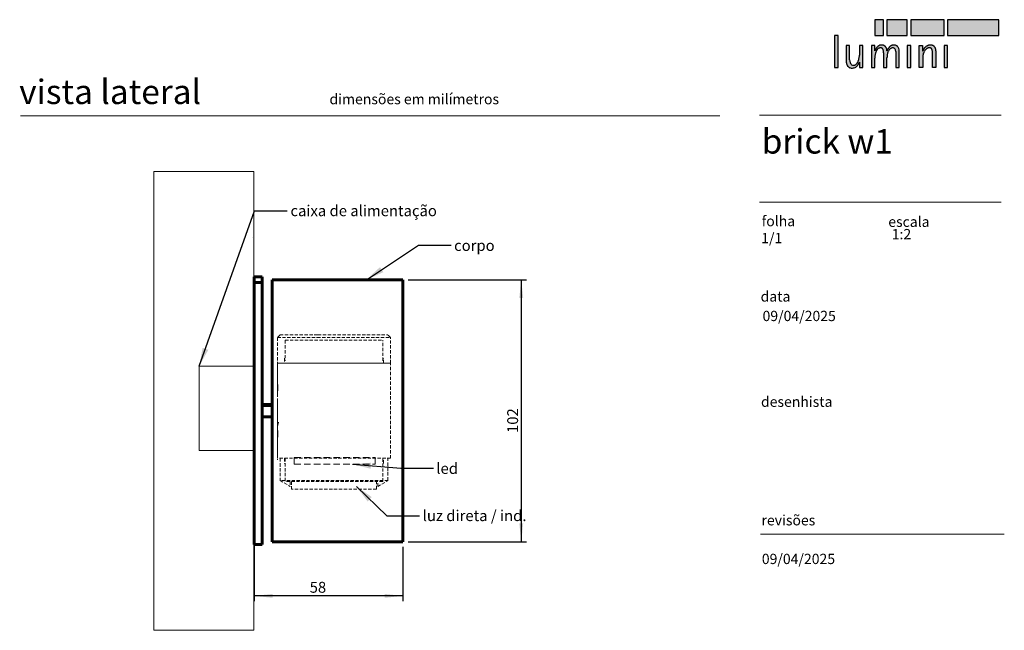
# Model space of a CAD drawing. Units: millimetres. Extents: x 0 to 201, y 0 to 278.
# Drawn here: x 10 to 201, y 159 to 278 of the extents above; entities that cross this region are included whole.
import ezdxf

# ---------------------------------------------------------------- set-up
doc = ezdxf.new("R2010")
doc.units = ezdxf.units.MM
doc.linetypes.add('HIDDEN', pattern=[1.905, 1.27, -0.635])
for name, color, linetype in [('LINHA', 7, 'Continuous'), ('SLD-0', 179, 'Continuous'), ('TRAÇO', 7, 'HIDDEN')]:
    doc.layers.add(name, color=color, linetype=linetype)
doc.styles.add('SLDTEXTSTYLE0', font='TXT', dxfattribs={"width": 0.605})
doc.styles.add('SLDTEXTSTYLE1', font='TXT', dxfattribs={"width": 0.638186})
doc.dimstyles.new('SLDDIMSTYLE0', dxfattribs={"dimtxt": 2.054655, "dimasz": 3.556, "dimexe": 0, "dimexo": 0.0625, "dimgap": 0.513664, "dimtad": 1, "dimdec": 0, "dimlfac": 2, "dimrnd": 1e-09, "dimzin": 12, "dimdsep": 46, "dimtxsty": 'SLDTEXTSTYLE0', "dimsah": 1, "dimcen": 0.09, "dimadec": 0, "dimazin": 3, "dimtfac": 1, "dimtdec": 0, "dimtofl": 0, "dimtmove": 0, "dimatfit": 3, "dimfxl": 0, "dimfrac": 2, "dimtolj": 1, "dimtzin": 12, "dimarcsym": 0})
doc.dimstyles.new('SLDDIMSTYLE1', dxfattribs={"dimtxt": 0, "dimasz": 3.556, "dimexe": 0, "dimexo": 0.0625, "dimgap": 0, "dimtad": 0, "dimtih": 1, "dimtoh": 1, "dimdec": 0, "dimrnd": 1e-09, "dimzin": 0, "dimdsep": 46, "dimtxsty": 'Standard', "dimsah": 1, "dimcen": 0.09, "dimadec": 0, "dimazin": 0, "dimtfac": 3.556, "dimtdec": 0, "dimtofl": 0, "dimtmove": 0, "dimatfit": 3, "dimfxl": 0, "dimfrac": 2, "dimtolj": 1, "dimtzin": 0, "dimarcsym": 0})

# ---------------------------------------------------------------- blocks, each defined once
blk = doc.blocks.new('Bloco5')
at = {"layer": 'SLD-0', "color": 7, "linetype": 'HIDDEN', "lineweight": 0}
for p, q in [((33.46, 60), (32.46, 59)), ((32.46, 59), (47.93, 59)), ((32.46, 59), (32.46, 49)), ((33.46, 60), (48.23, 60)), ((35.46, 57.92), (48.82, 57.92)), ((35.46, 57.92), (35.46, 49.92)), ((47.93, 59), (76.46, 59)), ((48.23, 60), (75.46, 60)), ((48.82, 57.92), (73.46, 57.92)), ((73.46, 49.92), (73.46, 57.92)), ((76.46, 59), (75.46, 60)), ((76.46, 49), (76.46, 59)), ((35.21, 51), (35.21, 49)), ((73.71, 49), (73.71, 51)), ((32.46, 49.55), (32.46, 41.74)), ((32.46, 49), (47.93, 49)), ((76.46, 49), (32.46, 49)), ((32.46, 49), (32.46, 41.15)), ((47.93, 49), (76.46, 49)), ((76.46, 12), (76.46, 49)), ((32.53, 39.41), (32.53, 39.57)), ((32.46, 37.86), (32.46, 36.48)), ((32.46, 37.25), (32.46, 36.5)), ((32.46, 24.5), (32.46, 36.5)), ((32.46, 34.25), (32.46, 26.75)), ((32.46, 26.75), (32.46, 24.5)), ((32.46, 24.52), (32.46, 23.15)), ((32.46, 24.51), (32.46, 23.74)), ((32.46, 19.86), (32.46, 12)), ((32.46, 19.25), (32.46, 11.45)), ((32.53, 21.41), (32.53, 21.57)), ((76.46, 12), (32.46, 12)), ((33.46, 12), (33.46, 3.4)), ((35.21, 12), (35.21, 10)), ((35.46, 12), (35.46, 3)), ((73.46, 3), (73.46, 12)), ((73.71, 10), (73.71, 12)), ((75.46, 3.4), (75.46, 12)), ((33.46, 10), (33.46, 7)), ((75.46, 7), (75.46, 10)), ((75.46, 3.4), (33.46, 3.4)), ((33.46, 3.4), (37.46, 1)), ((73.46, 3), (35.46, 3)), ((37.46, 3), (37.46, 1)), ((37.96, 3), (37.96, 0)), ((70.96, 0), (37.96, 0)), ((70.96, 0), (70.96, 3)), ((71.46, 1), (75.46, 3.4)), ((71.46, 1), (71.46, 3))]:
    blk.add_line(p, q, dxfattribs=at)
for points in [[(32.46, 41.75), (32.46, 41.75), (32.47, 41.72), (32.47, 41.69)], [(32.46, 41.15), (32.46, 41.15), (32.46, 41.15), (32.46, 41.15)], [(32.47, 41.69), (32.47, 41.66), (32.48, 41.63), (32.48, 41.58)], [(32.47, 41.13), (32.47, 41.11), (32.47, 41.08), (32.47, 41.05)], [(32.47, 41.05), (32.47, 41.02), (32.48, 40.99), (32.48, 40.94)], [(32.48, 41.58), (32.49, 41.53), (32.49, 41.47), (32.5, 41.4)], [(32.48, 40.94), (32.48, 40.9), (32.49, 40.84), (32.49, 40.78)], [(32.49, 40.78), (32.49, 40.73), (32.5, 40.66), (32.5, 40.59)], [(32.5, 38.47), (32.5, 38.4), (32.5, 38.33), (32.49, 38.27)], [(32.5, 41.4), (32.5, 41.34), (32.51, 41.26), (32.52, 41.18)], [(32.5, 40.59), (32.5, 40.52), (32.51, 40.45), (32.51, 40.37)], [(32.51, 38.7), (32.51, 38.62), (32.51, 38.54), (32.5, 38.47)], [(32.51, 40.37), (32.51, 40.29), (32.51, 40.21), (32.52, 40.12)], [(32.52, 38.95), (32.52, 38.87), (32.51, 38.78), (32.51, 38.7)], [(32.52, 41.18), (32.52, 41.1), (32.53, 41), (32.53, 40.9)], [(32.52, 40.12), (32.52, 40.04), (32.52, 39.95), (32.52, 39.85)], [(32.52, 39.85), (32.52, 39.8), (32.52, 39.74), (32.53, 39.68)], [(32.53, 39.5), (32.53, 39.41), (32.53, 39.32), (32.52, 39.23)], [(32.52, 39.23), (32.52, 39.13), (32.52, 39.04), (32.52, 38.95)], [(32.53, 40.9), (32.54, 40.8), (32.55, 40.7), (32.55, 40.59)], [(32.53, 39.68), (32.53, 39.62), (32.53, 39.56), (32.53, 39.5)], [(32.55, 38.41), (32.55, 38.3), (32.54, 38.2), (32.53, 38.1)], [(32.55, 40.59), (32.56, 40.48), (32.56, 40.36), (32.57, 40.24)], [(32.57, 38.75), (32.56, 38.64), (32.56, 38.52), (32.55, 38.41)], [(32.57, 40.24), (32.57, 40.12), (32.57, 40), (32.58, 39.88)], [(32.58, 39.12), (32.57, 39), (32.57, 38.87), (32.57, 38.75)], [(32.58, 39.88), (32.58, 39.75), (32.58, 39.62), (32.58, 39.49)], [(32.58, 39.49), (32.58, 39.37), (32.58, 39.25), (32.58, 39.12)], [(32.47, 37.89), (32.47, 37.87), (32.46, 37.85), (32.46, 37.85)], [(32.47, 37.31), (32.47, 37.27), (32.47, 37.26), (32.46, 37.25)], [(32.48, 38.1), (32.48, 38.05), (32.48, 38.01), (32.47, 37.98)], [(32.47, 37.98), (32.47, 37.94), (32.47, 37.91), (32.47, 37.89)], [(32.48, 37.42), (32.48, 37.37), (32.47, 37.33), (32.47, 37.31)], [(32.49, 38.27), (32.49, 38.21), (32.48, 38.15), (32.48, 38.1)], [(32.5, 37.59), (32.49, 37.53), (32.49, 37.47), (32.48, 37.42)], [(32.52, 37.82), (32.51, 37.74), (32.5, 37.66), (32.5, 37.59)], [(32.53, 38.1), (32.53, 38), (32.52, 37.91), (32.52, 37.82)], [(32.46, 23.75), (32.46, 23.75), (32.47, 23.72), (32.47, 23.69)], [(32.46, 23.15), (32.46, 23.15), (32.46, 23.15), (32.46, 23.15)], [(32.51, 24.67), (32.49, 24.59), (32.47, 24.53), (32.47, 24.52)], [(32.47, 23.69), (32.47, 23.66), (32.48, 23.63), (32.48, 23.58)], [(32.47, 23.13), (32.47, 23.11), (32.47, 23.08), (32.47, 23.05)], [(32.47, 23.05), (32.47, 23.02), (32.48, 22.99), (32.48, 22.94)], [(32.48, 23.58), (32.49, 23.53), (32.49, 23.47), (32.5, 23.4)], [(32.5, 23.4), (32.5, 23.34), (32.51, 23.26), (32.52, 23.18)], [(32.59, 25), (32.56, 24.86), (32.53, 24.75), (32.51, 24.67)], [(32.52, 23.18), (32.52, 23.1), (32.53, 23), (32.53, 22.9)], [(32.71, 25.48), (32.67, 25.29), (32.63, 25.13), (32.59, 25)], [(32.85, 26.1), (32.8, 25.87), (32.75, 25.66), (32.71, 25.48)], [(32.47, 19.89), (32.47, 19.87), (32.46, 19.85), (32.46, 19.85)], [(32.47, 19.31), (32.47, 19.27), (32.47, 19.26), (32.46, 19.25)], [(32.48, 20.1), (32.48, 20.05), (32.48, 20.01), (32.47, 19.98)], [(32.47, 19.98), (32.47, 19.94), (32.47, 19.91), (32.47, 19.89)], [(32.48, 19.42), (32.48, 19.37), (32.47, 19.33), (32.47, 19.31)], [(32.48, 22.94), (32.48, 22.9), (32.49, 22.84), (32.49, 22.78)], [(32.49, 20.27), (32.49, 20.21), (32.48, 20.15), (32.48, 20.1)], [(32.5, 19.59), (32.49, 19.53), (32.49, 19.47), (32.48, 19.42)], [(32.49, 22.78), (32.49, 22.73), (32.5, 22.66), (32.5, 22.59)], [(32.5, 20.47), (32.5, 20.4), (32.5, 20.33), (32.49, 20.27)], [(32.5, 22.59), (32.5, 22.52), (32.51, 22.45), (32.51, 22.37)], [(32.51, 20.7), (32.51, 20.62), (32.51, 20.54), (32.5, 20.47)], [(32.52, 19.82), (32.51, 19.74), (32.5, 19.66), (32.5, 19.59)], [(32.51, 22.37), (32.51, 22.29), (32.51, 22.21), (32.52, 22.12)], [(32.52, 20.95), (32.52, 20.87), (32.51, 20.78), (32.51, 20.7)], [(32.52, 22.12), (32.52, 22.04), (32.52, 21.95), (32.52, 21.85)], [(32.52, 21.85), (32.52, 21.8), (32.52, 21.74), (32.53, 21.68)], [(32.53, 21.5), (32.53, 21.41), (32.53, 21.32), (32.52, 21.23)], [(32.52, 21.23), (32.52, 21.13), (32.52, 21.04), (32.52, 20.95)], [(32.53, 20.1), (32.53, 20), (32.52, 19.91), (32.52, 19.82)], [(32.53, 22.9), (32.54, 22.8), (32.55, 22.7), (32.55, 22.59)], [(32.53, 21.68), (32.53, 21.62), (32.53, 21.56), (32.53, 21.5)], [(32.55, 20.41), (32.55, 20.3), (32.54, 20.2), (32.53, 20.1)], [(32.55, 22.59), (32.56, 22.48), (32.56, 22.36), (32.57, 22.24)], [(32.57, 20.75), (32.56, 20.64), (32.56, 20.52), (32.55, 20.41)], [(32.57, 22.24), (32.57, 22.12), (32.57, 22), (32.58, 21.88)], [(32.58, 21.12), (32.57, 21), (32.57, 20.87), (32.57, 20.75)], [(32.58, 21.88), (32.58, 21.75), (32.58, 21.62), (32.58, 21.49)], [(32.58, 21.49), (32.58, 21.37), (32.58, 21.25), (32.58, 21.12)]]:
    blk.add_open_spline(points, degree=3, dxfattribs=at)
blk = doc.blocks.new('_D')
at = {"layer": 'LINHA', "color": 7}
for p, q in [((85.37, 227.58), (108.39, 227.58)), ((107.39, 227.58), (107.39, 176.58)), ((85.37, 176.58), (108.39, 176.58))]:
    blk.add_line(p, q, dxfattribs=at)
for points in [[(107.39, 227.58), (107.01, 224.03), (107.77, 224.03)], [(107.39, 176.58), (107.77, 180.14), (107.01, 180.14)]]:
    blk.add_solid(points, dxfattribs=at)
at = {"layer": 'LINHA', "color": 7, "insert": (104.66, 197.76, -4.14), "char_height": 2.117, "attachment_point": 1, "rotation": 90, "style": 'SLDTEXTSTYLE0'}
blk.add_mtext('102', dxfattribs=at)
blk = doc.blocks.new('_D_1')
at = {"layer": 'LINHA', "color": 7}
for p, q in [((55.47, 226.04), (55.47, 165.05)), ((84.37, 175.58), (84.37, 165.05)), ((84.37, 166.05), (55.47, 166.05))]:
    blk.add_line(p, q, dxfattribs=at)
for points in [[(55.47, 166.05), (59.03, 165.67), (59.03, 166.43)], [(84.37, 166.05), (80.82, 166.43), (80.82, 165.67)]]:
    blk.add_solid(points, dxfattribs=at)
at = {"layer": 'LINHA', "color": 7, "insert": (66.24, 168.78, -4.14), "char_height": 2.117, "attachment_point": 1, "style": 'SLDTEXTSTYLE0'}
blk.add_mtext('58', dxfattribs=at)

msp = doc.modelspace()

# ---------------------------------------------------------------- hatches: boundary and pattern name
at = {"layer": 'LINHA'}
for points in [[(176.16, 275.09), (177.86, 275.09), (177.86, 278.2), (176.16, 278.2)], [(178.52, 275.09), (182.48, 275.09), (182.48, 278.2), (178.52, 278.2)], [(183.14, 275.09), (189.63, 275.09), (189.63, 278.2), (183.14, 278.2)], [(190.29, 275.09), (200.29, 275.09), (200.29, 278.2), (190.29, 278.2)], [(168.34, 268.88), (169.01, 268.88), (169.01, 275.09), (168.34, 275.09)], [(182.48, 268.88), (183.14, 268.88), (183.14, 273.17), (182.48, 273.17)], [(189.63, 268.88), (190.29, 268.88), (190.29, 273.17), (189.63, 273.17)]]:
    msp.add_hatch(color=256, dxfattribs=at).paths.add_polyline_path(points, flags=0)
h = msp.add_hatch(color=256, dxfattribs=at)
edge = h.paths.add_edge_path(flags=0)
edge.add_arc((170.38, 271.06), 2.99, 331.7473, 334.9151)
edge.add_arc((170.93, 270.91), 2.44, 332.5155, 336.031)
edge.add_line((173.16, 269.92), (173.18, 269.92))
edge.add_line((173.18, 269.92), (173.18, 268.88))
edge.add_line((173.18, 268.88), (173.82, 268.88))
edge.add_line((173.82, 268.88), (173.82, 273.17))
edge.add_line((173.82, 273.17), (173.16, 273.17))
edge.add_line((173.16, 273.17), (173.16, 271.27))
edge.add_arc((169.68, 271.35), 3.48, 347.7574, 358.6058, ccw=False)
edge.add_arc((169.86, 271.31), 3.29, 344.8008, 347.7875, ccw=False)
edge.add_arc((169, 271.56), 4.19, 343.3611, 344.5918, ccw=False)
edge.add_arc((170.7, 271.05), 2.42, 340.7976, 343.3673, ccw=False)
edge.add_arc((160.41, 274.75), 13.35, 340.037, 340.339, ccw=False)
edge.add_arc((168.81, 271.77), 4.44, 338.5043, 339.1945, ccw=False)
edge.add_arc((171.11, 270.85), 1.96, 334.0259, 338.6802, ccw=False)
edge.add_arc((171.17, 270.81), 1.89, 327.0987, 334.3161, ccw=False)
edge.add_arc((171.69, 270.48), 1.27, 321.9178, 327.2045, ccw=False)
edge.add_arc((171.85, 270.32), 1.05, 307.8716, 323.1839, ccw=False)
edge.add_arc((171.99, 270.14), 0.821, 293.1955, 307.9635, ccw=False)
edge.add_arc((172.03, 270.05), 0.724, 283.4592, 292.9963, ccw=False)
edge.add_arc((172.07, 269.83), 0.502, 279.874, 284.2459, ccw=False)
edge.add_arc((172.02, 270.07), 0.741, 265.6413, 280.5207, ccw=False)
edge.add_arc((172.01, 269.99), 0.659, 251.0904, 266.5482, ccw=False)
edge.add_arc((171.99, 269.95), 0.62, 222.8894, 251.1298, ccw=False)
edge.add_arc((172.19, 270.14), 0.891, 199.8488, 222.9045, ccw=False)
edge.add_arc((172.75, 270.36), 1.49, 179.6604, 200.8653, ccw=False)
edge.add_line((171.26, 270.37), (171.26, 273.17))
edge.add_line((171.26, 273.17), (170.59, 273.17))
edge.add_line((170.59, 273.17), (170.59, 270.08))
edge.add_arc((172.26, 270.11), 1.67, 181.0658, 188.8876)
edge.add_arc((172.06, 270.07), 1.47, 188.4188, 194.9018)
edge.add_arc((172.01, 270.01), 1.4, 193.3537, 199.4026)
edge.add_arc((171.99, 270), 1.38, 198.9409, 202.2133)
edge.add_arc((171.78, 269.89), 1.14, 201.401, 205.3)
edge.add_arc((171.88, 269.92), 1.25, 204.2657, 209.9466)
edge.add_arc((171.86, 269.89), 1.22, 209.3319, 213.8437)
edge.add_arc((171.73, 269.79), 1.06, 213.424, 219.4411)
edge.add_arc((171.66, 269.72), 0.955, 218.5612, 228.0073)
edge.add_arc((171.62, 269.66), 0.882, 227.4692, 240.2428)
edge.add_arc((171.6, 269.62), 0.839, 240.034, 248.7831)
edge.add_arc((171.62, 269.67), 0.897, 249.1278, 256.6414)
edge.add_arc((171.62, 269.71), 0.933, 256.9566, 264.1321)
edge.add_arc((171.64, 270.2), 1.42, 265.4836, 272.1018)
edge.add_arc((171.66, 271.33), 2.55, 270.6465, 277.4843)
edge.add_arc((171.83, 270.11), 1.32, 277.1085, 292.6337)
edge.add_arc((171.98, 269.75), 0.93, 292.788, 308.2394)
edge.add_arc((171.9, 269.86), 1.07, 307.7866, 317.2472)
edge.add_arc((171.7, 270.06), 1.35, 316.7333, 322.6413)
edge.add_arc((171.67, 270.11), 1.4, 321.9387, 325.8123)
edge.add_arc((171.32, 270.37), 1.84, 325.0815, 327.5552)
edge.add_arc((171.29, 270.41), 1.88, 327.036, 329.9768)
edge.add_arc((171.31, 270.45), 1.89, 328.5599, 331.4946)
edge.add_arc((171.19, 270.58), 2.06, 330.1729, 332.9135)
h = msp.add_hatch(color=256, dxfattribs=at)
edge = h.paths.add_edge_path(flags=0)
edge.add_arc((177.25, 272.02), 0.689, 106.6988, 128.1566, ccw=False)
edge.add_arc((177.27, 271.95), 0.766, 94.1006, 106.6988, ccw=False)
edge.add_arc((177.27, 272.02), 0.698, 74.9728, 94.1006, ccw=False)
edge.add_arc((177.33, 272.25), 0.452, 62.8905, 74.9728, ccw=False)
edge.add_arc((177.32, 272.23), 0.476, 50.3539, 62.8905, ccw=False)
edge.add_arc((177.36, 272.28), 0.413, 40.4992, 50.3539, ccw=False)
edge.add_arc((177.25, 272.19), 0.555, 32.5637, 40.4992, ccw=False)
edge.add_arc((177.23, 272.18), 0.579, 22.3685, 32.5637, ccw=False)
edge.add_arc((176.85, 272.02), 0.993, 6.4501, 22.3685, ccw=False)
edge.add_arc((173.8, 271.67), 4.06, 3.6746, 6.4501, ccw=False)
edge.add_arc((175.6, 271.79), 2.26, -0.5424, 3.6746, ccw=False)
edge.add_line((177.86, 271.77), (177.86, 268.88))
edge.add_line((177.86, 268.88), (178.52, 268.88))
edge.add_line((178.52, 268.88), (178.52, 270.83))
edge.add_arc((180.62, 270.83), 2.09, 173.7204, 180, ccw=False)
edge.add_arc((181.77, 270.75), 3.25, 168.5898, 174.5323, ccw=False)
edge.add_arc((181.75, 270.76), 3.23, 163.2475, 168.6631, ccw=False)
edge.add_arc((181.25, 270.91), 2.71, 156.4321, 163.2572, ccw=False)
edge.add_arc((180.55, 271.22), 1.94, 149.5041, 156.5883, ccw=False)
edge.add_arc((180.14, 271.47), 1.45, 140.0505, 149.839, ccw=False)
edge.add_arc((179.79, 271.77), 0.992, 129.2395, 140.3271, ccw=False)
edge.add_arc((179.66, 271.94), 0.778, 111.3238, 129.9805, ccw=False)
edge.add_arc((179.62, 272.03), 0.683, 91.2056, 111.082, ccw=False)
edge.add_arc((179.63, 272.01), 0.705, 75.5607, 91.7788, ccw=False)
edge.add_arc((179.69, 272.23), 0.473, 54.2512, 75.8288, ccw=False)
edge.add_arc((179.7, 272.24), 0.465, 34.1297, 54.5107, ccw=False)
edge.add_arc((179.55, 272.14), 0.638, 19.31, 34.5431, ccw=False)
edge.add_arc((179.25, 272.02), 0.965, 9.5044, 19.7538, ccw=False)
edge.add_arc((178.58, 271.9), 1.65, 2.7641, 9.9519, ccw=False)
edge.add_arc((268.64, 274.2), 88.44, 181.4425, 181.5473)
edge.add_line((180.23, 271.81), (180.23, 268.88))
edge.add_line((180.23, 268.88), (180.89, 268.88))
edge.add_line((180.89, 268.88), (180.89, 272.06))
edge.add_arc((179.2, 272.08), 1.69, 359.5501, 378.2598)
edge.add_arc((179.92, 272.32), 0.933, 17.8099, 31.6294)
edge.add_arc((179.9, 272.33), 0.95, 30.6876, 46.0348)
edge.add_arc((179.93, 272.34), 0.922, 46.7476, 55.3812)
edge.add_arc((179.99, 272.43), 0.81, 55.0644, 67.388)
edge.add_arc((179.92, 272.3), 0.962, 66.8648, 79.1366)
edge.add_arc((179.87, 272.08), 1.18, 78.8297, 87.6856)
edge.add_arc((179.86, 272.1), 1.16, 87.0314, 102.5764)
edge.add_arc((179.98, 271.7), 1.58, 103.6771, 108.2308)
edge.add_arc((179.75, 272.39), 0.853, 108.2308, 115.009)
edge.add_arc((179.98, 271.91), 1.39, 115.009, 120.119)
edge.add_arc((179.81, 272.2), 1.05, 120.119, 124.7205)
edge.add_arc((180.12, 271.75), 1.6, 124.7205, 128.5778)
edge.add_arc((179.86, 272.07), 1.18, 128.5778, 134.3356)
edge.add_arc((180.18, 271.73), 1.65, 133.8227, 139.6774)
edge.add_arc((180.08, 271.8), 1.53, 139.3613, 143.2172)
edge.add_arc((180.59, 271.41), 2.17, 143.0371, 146.8919)
edge.add_arc((180.69, 271.36), 2.28, 147.1684, 151.8913)
edge.add_arc((180.6, 271.4), 2.18, 151.6587, 155.183)
edge.add_arc((180.71, 271.34), 2.32, 155.0015, 157.5599)
edge.add_arc((180.76, 271.32), 2.36, 157.5921, 159.7109)
edge.add_line((178.54, 272.14), (178.52, 272.14))
edge.add_arc((177.19, 272.14), 1.33, 0.0814, 7.597)
edge.add_arc((177.07, 272.11), 1.45, 7.8669, 12.6942)
edge.add_arc((177.14, 272.12), 1.39, 12.7693, 16.8323)
edge.add_arc((177.31, 272.18), 1.21, 16.9025, 21.1438)
edge.add_arc((177.3, 272.18), 1.22, 20.9847, 24.3859)
edge.add_arc((177.4, 272.23), 1.1, 24.1191, 30.3561)
edge.add_arc((177.44, 272.25), 1.06, 30.2011, 33.898)
edge.add_arc((177.5, 272.3), 0.986, 33.6967, 39.037)
edge.add_arc((177.54, 272.34), 0.924, 38.9059, 43.7782)
edge.add_arc((177.54, 272.33), 0.932, 43.5484, 46.365)
edge.add_arc((177.53, 272.32), 0.947, 46.5067, 50.2597)
edge.add_arc((177.53, 272.33), 0.939, 50.3902, 54.6777)
edge.add_arc((177.59, 272.41), 0.841, 54.7597, 58.3451)
edge.add_arc((177.59, 272.41), 0.84, 58.0297, 62.3557)
edge.add_arc((177.57, 272.38), 0.874, 62.227, 65.9177)
edge.add_arc((177.58, 272.41), 0.844, 65.745, 68.0438)
edge.add_arc((177.55, 272.35), 0.912, 67.9615, 71.1389)
edge.add_arc((177.51, 272.2), 1.06, 71.278, 74.8655)
edge.add_arc((177.52, 272.23), 1.04, 75.1468, 82.4737)
edge.add_arc((177.5, 272.09), 1.17, 82.4926, 89.0092)
edge.add_arc((177.5, 271.93), 1.33, 88.9218, 92.9798)
edge.add_arc((177.49, 272.05), 1.21, 93.0016, 95.4231)
edge.add_arc((177.49, 272.08), 1.19, 95.2924, 97.4858)
edge.add_arc((177.46, 272.24), 1.02, 97.1503, 101.604)
edge.add_arc((177.47, 272.14), 1.13, 101.2523, 109.1975)
edge.add_arc((177.47, 272.14), 1.12, 109.2901, 116.3155)
edge.add_arc((177.5, 272.1), 1.17, 116.3597, 122.4557)
edge.add_arc((177.68, 271.83), 1.49, 122.9597, 125.2738)
edge.add_arc((177.53, 272.05), 1.23, 125.3865, 129.5155)
edge.add_arc((177.56, 272), 1.29, 129.334, 133.3359)
edge.add_arc((177.5, 272.07), 1.19, 133.3405, 134.5248)
edge.add_arc((177.13, 272.43), 0.676, 133.3954, 134.3912)
edge.add_arc((177.77, 271.79), 1.58, 134.8037, 138.0486)
edge.add_arc((177.86, 271.71), 1.71, 138.0633, 140.7603)
edge.add_arc((177.88, 271.7), 1.72, 140.8125, 142.3816)
edge.add_arc((178.29, 271.39), 2.24, 142.5104, 144.4366)
edge.add_arc((178.05, 271.56), 1.94, 144.4767, 146.1573)
edge.add_arc((178.38, 271.34), 2.34, 146.2071, 148.5155)
edge.add_arc((178.32, 271.38), 2.27, 148.5688, 150.0022)
edge.add_arc((178.43, 271.31), 2.4, 149.904, 151.1679)
edge.add_arc((177.92, 271.56), 1.83, 150.2937, 153.2425)
edge.add_arc((178.36, 271.31), 2.34, 152.6637, 153.4443)
edge.add_arc((179.61, 270.69), 3.73, 153.4761, 154.2284)
edge.add_arc((179.5, 270.75), 3.61, 154.2519, 154.8318)
edge.add_arc((179.79, 270.61), 3.93, 154.8384, 155.3742)
edge.add_arc((178.84, 271.04), 2.89, 155.3847, 155.8709)
edge.add_arc((179.59, 270.7), 3.71, 155.6987, 156.5965)
edge.add_arc((174.88, 272.71), 1.41, 335.0449, 337.6795, ccw=False)
edge.add_line((176.16, 272.11), (176.14, 272.11))
edge.add_line((176.14, 272.11), (176.14, 273.17))
edge.add_line((176.14, 273.17), (175.49, 273.17))
edge.add_line((175.49, 273.17), (175.49, 268.88))
edge.add_line((175.49, 268.88), (176.16, 268.88))
edge.add_line((176.16, 268.88), (176.16, 270.74))
edge.add_arc((178.88, 270.74), 2.72, 173.4673, 180, ccw=False)
edge.add_arc((181.82, 270.41), 5.69, 171.0007, 173.4673, ccw=False)
edge.add_arc((179.73, 270.69), 3.57, 166.7397, 170.261, ccw=False)
edge.add_arc((179.3, 270.79), 3.13, 162.6794, 166.7574, ccw=False)
edge.add_arc((179.04, 270.87), 2.87, 159.0947, 162.518, ccw=False)
edge.add_arc((178.48, 271.08), 2.26, 154.1847, 159.1218, ccw=False)
edge.add_arc((177.8, 271.43), 1.5, 149.2071, 154.7994, ccw=False)
edge.add_arc((178.15, 271.23), 1.9, 145.435, 149.5817, ccw=False)
edge.add_arc((177.65, 271.56), 1.3, 136.6259, 144.6531, ccw=False)
edge.add_arc((177.66, 271.5), 1.36, 128.1566, 135.1686, ccw=False)
h = msp.add_hatch(color=256, dxfattribs=at)
edge = h.paths.add_edge_path(flags=0)
edge.add_arc((197.04, 266.32), 12.93, 152.9926, 153.1209)
edge.add_arc((193.59, 268.15), 9.03, 153.6077, 153.9836)
edge.add_line((185.48, 272.11), (185.47, 272.11))
edge.add_line((185.47, 272.11), (185.46, 272.11))
edge.add_line((185.46, 272.11), (185.46, 272.11))
edge.add_line((185.46, 272.11), (185.46, 273.17))
edge.add_line((185.46, 273.17), (184.81, 273.17))
edge.add_line((184.81, 273.17), (184.81, 268.88))
edge.add_line((184.81, 268.88), (185.48, 268.88))
edge.add_line((185.48, 268.88), (185.48, 270.75))
edge.add_arc((188.9, 270.67), 3.43, 174.4848, 178.7816, ccw=False)
edge.add_arc((188.56, 270.68), 3.08, 169.6896, 174.0379, ccw=False)
edge.add_arc((188.38, 270.71), 2.91, 167.5436, 169.6652, ccw=False)
edge.add_arc((188.5, 270.7), 3.02, 164.9754, 167.8489, ccw=False)
edge.add_arc((188.55, 270.68), 3.08, 161.953, 164.6841, ccw=False)
edge.add_arc((176.91, 274.7), 9.24, 340.5606, 341.2361)
edge.add_arc((188.18, 270.78), 2.69, 155.9516, 159.352, ccw=False)
edge.add_arc((187.87, 270.91), 2.36, 150.528, 155.7457, ccw=False)
edge.add_arc((187.3, 271.22), 1.71, 142.0475, 150.2781, ccw=False)
edge.add_arc((187.03, 271.44), 1.37, 134.5689, 142.1995, ccw=False)
edge.add_arc((186.91, 271.57), 1.19, 126.6989, 134.6915, ccw=False)
edge.add_arc((186.87, 271.61), 1.13, 120.1027, 126.4196, ccw=False)
edge.add_arc((186.77, 271.77), 0.943, 114.3171, 119.7004, ccw=False)
edge.add_arc((186.76, 271.8), 0.908, 106.2868, 114.8452, ccw=False)
edge.add_arc((186.77, 271.79), 0.919, 103.1725, 106.4178, ccw=False)
edge.add_arc((186.78, 271.74), 0.973, 99.464, 103.106, ccw=False)
edge.add_arc((186.79, 271.69), 1.03, 95.6833, 99.392, ccw=False)
edge.add_arc((186.78, 271.76), 0.952, 85.9209, 95.5442, ccw=False)
edge.add_arc((186.8, 272.08), 0.633, 73.8344, 85.7394, ccw=False)
edge.add_arc((186.84, 272.22), 0.488, 64.4677, 73.7146, ccw=False)
edge.add_arc((186.86, 272.26), 0.448, 46.2923, 64.4364, ccw=False)
edge.add_arc((186.83, 272.23), 0.489, 31.4272, 46.0372, ccw=False)
edge.add_arc((186.67, 272.13), 0.67, 18.0235, 31.404, ccw=False)
edge.add_arc((186.05, 271.94), 1.32, 4.5429, 17.5658, ccw=False)
edge.add_arc((184.84, 271.79), 2.54, -1.0513, 5.7699, ccw=False)
edge.add_line((187.38, 271.75), (187.38, 268.88))
edge.add_line((187.38, 268.88), (188.04, 268.88))
edge.add_line((188.04, 268.88), (188.04, 272.14))
edge.add_arc((186.77, 272.14), 1.28, 0, 8.1801)
edge.add_arc((186.73, 272.14), 1.31, 7.8365, 18.6399)
edge.add_arc((186.9, 272.21), 1.13, 18.0272, 25.1702)
edge.add_arc((186.93, 272.23), 1.09, 24.7119, 35.9398)
edge.add_arc((187.03, 272.31), 0.963, 35.8025, 42.3847)
edge.add_arc((187.04, 272.32), 0.947, 42.3529, 47.1271)
edge.add_arc((187.07, 272.35), 0.911, 47.1186, 54.8524)
edge.add_arc((187.1, 272.39), 0.856, 54.7821, 61.8622)
edge.add_arc((187.07, 272.35), 0.913, 61.6743, 70.9417)
edge.add_arc((187.06, 272.32), 0.937, 70.9218, 80.5958)
edge.add_arc((187.03, 272.23), 1.03, 79.9622, 86.1381)
edge.add_arc((187.01, 271.9), 1.36, 86.0507, 87.3614)
edge.add_arc((187.01, 271.75), 1.51, 87.6509, 92.4209)
edge.add_arc((187.01, 271.71), 1.56, 92.2017, 97.2983)
edge.add_arc((186.99, 271.8), 1.46, 97.1862, 100.9731)
edge.add_arc((186.99, 271.82), 1.44, 100.9117, 103.5928)
edge.add_arc((186.96, 271.92), 1.34, 103.5167, 106.1924)
edge.add_arc((186.94, 271.99), 1.26, 105.9756, 108.3871)
edge.add_arc((186.98, 271.86), 1.4, 108.2972, 111.3573)
edge.add_arc((186.97, 271.89), 1.37, 111.3559, 117.6501)
edge.add_arc((186.96, 271.89), 1.36, 117.4792, 123.5783)
edge.add_arc((187.05, 271.75), 1.53, 123.4324, 133.6443)
edge.add_arc((187.2, 271.58), 1.76, 133.3524, 138.1041)
edge.add_arc((187.42, 271.38), 2.06, 138.0849, 142.3357)
edge.add_arc((187.61, 271.23), 2.3, 142.3149, 145.3119)
edge.add_arc((187.78, 271.11), 2.5, 145.2418, 148.0389)
edge.add_arc((187.94, 271), 2.7, 147.907, 149.7787)
edge.add_arc((188.38, 270.74), 3.21, 149.7043, 151.6206)
edge.add_arc((188.24, 270.81), 3.05, 151.5136, 153.1471)
h = msp.add_hatch(dxfattribs=at)
h.set_pattern_fill('AR-CONC', scale=0.5, style=0)
h.paths.add_polyline_path([(55.38, 194.37), (44.77, 194.37), (44.77, 210.78), (55.38, 210.78), (55.38, 248.66), (35.93, 248.66), (35.93, 159.35), (55.38, 159.35)], flags=0)

# ---------------------------------------------------------------- linework, layer by layer
at = {"color": 7, "linetype": 'Continuous', "lineweight": 15}
for p, q in [((146, 259.5), (10, 259.5)), ((153.76, 259.64), (200.76, 259.64)), ((153.76, 242.65), (200.76, 242.65))]:
    msp.add_line(p, q, dxfattribs=at)
at = {"color": 7, "linetype": 'Continuous', "lineweight": 60}
for p, q in [((56.97, 228.12), (55.47, 228.12)), ((55.47, 228.12), (55.47, 227.04)), ((56.97, 228.12), (56.97, 227.04)), ((56.97, 227.04), (55.47, 227.04)), ((55.47, 227.04), (55.47, 176.05)), ((56.97, 227.04), (56.97, 176.05)), ((58.97, 227.58), (84.37, 227.58)), ((58.97, 227.58), (58.97, 176.58)), ((84.37, 227.58), (84.37, 176.58)), ((58.97, 203.3), (56.97, 203.3)), ((58.97, 203.12), (56.97, 203.12)), ((56.97, 200.87), (58.97, 200.87)), ((58.97, 176.58), (84.37, 176.58)), ((56.97, 176.05), (55.47, 176.05))]:
    msp.add_line(p, q, dxfattribs=at)
at = {"layer": 'LINHA'}
for p, q in [((177.86, 278.2), (176.16, 278.2)), ((176.16, 278.2), (176.16, 275.09)), ((177.86, 275.09), (177.86, 278.2)), ((182.48, 278.2), (178.52, 278.2)), ((178.52, 278.2), (178.52, 275.09)), ((182.48, 275.09), (182.48, 278.2)), ((189.63, 278.2), (183.14, 278.2)), ((183.14, 278.2), (183.14, 275.09)), ((189.63, 275.09), (189.63, 278.2)), ((200.29, 278.2), (190.29, 278.2)), ((190.29, 278.2), (190.29, 275.09)), ((200.29, 275.09), (200.29, 278.2)), ((169.01, 275.09), (168.34, 275.09)), ((168.34, 275.09), (168.34, 268.88)), ((169.01, 268.88), (169.01, 275.09)), ((176.16, 275.09), (177.86, 275.09)), ((178.52, 275.09), (182.48, 275.09)), ((183.14, 275.09), (189.63, 275.09)), ((190.29, 275.09), (200.29, 275.09)), ((171.26, 273.17), (170.59, 273.17)), ((170.59, 273.17), (170.59, 270.08)), ((171.26, 270.37), (171.26, 273.17)), ((173.82, 273.17), (173.16, 273.17)), ((173.16, 273.17), (173.16, 271.27)), ((173.82, 268.88), (173.82, 273.17)), ((176.14, 273.17), (175.49, 273.17)), ((175.49, 273.17), (175.49, 268.88)), ((176.14, 272.11), (176.14, 273.17)), ((176.16, 272.11), (176.14, 272.11)), ((178.54, 272.14), (178.52, 272.14)), ((180.89, 268.88), (180.89, 272.06)), ((183.14, 273.17), (182.48, 273.17)), ((182.48, 273.17), (182.48, 268.88)), ((183.14, 268.88), (183.14, 273.17)), ((184.81, 268.88), (184.81, 273.17)), ((184.81, 273.17), (185.46, 273.17)), ((185.46, 273.17), (185.46, 272.11)), ((185.46, 272.11), (185.46, 272.11)), ((185.46, 272.11), (185.47, 272.11)), ((185.47, 272.11), (185.48, 272.11)), ((188.04, 272.14), (188.04, 268.88)), ((190.29, 273.17), (189.63, 273.17)), ((189.63, 273.17), (189.63, 268.88)), ((190.29, 268.88), (190.29, 273.17)), ((176.16, 268.88), (176.16, 270.74)), ((177.86, 271.77), (177.86, 268.88)), ((178.52, 268.88), (178.52, 270.83)), ((180.23, 271.81), (180.23, 268.88)), ((185.48, 270.75), (185.48, 268.88)), ((187.38, 268.88), (187.38, 271.75)), ((168.34, 268.88), (169.01, 268.88)), ((173.16, 269.92), (173.18, 269.92)), ((173.18, 269.92), (173.18, 268.88)), ((173.18, 268.88), (173.82, 268.88)), ((175.49, 268.88), (176.16, 268.88)), ((177.86, 268.88), (178.52, 268.88)), ((180.23, 268.88), (180.89, 268.88)), ((182.48, 268.88), (183.14, 268.88)), ((185.48, 268.88), (184.81, 268.88)), ((188.04, 268.88), (187.38, 268.88)), ((189.63, 268.88), (190.29, 268.88))]:
    msp.add_line(p, q, dxfattribs=at)
at = {"layer": 'LINHA', "color": 7, "lineweight": 0}
for p, q in [((55.38, 248.66), (35.93, 248.66)), ((35.93, 159.35), (35.93, 248.66)), ((55.38, 159.35), (55.38, 248.66)), ((55.38, 210.78), (44.77, 210.78)), ((44.77, 194.37), (44.77, 210.78)), ((55.38, 194.37), (55.38, 210.78)), ((55.38, 194.37), (44.77, 194.37)), ((55.38, 159.35), (35.93, 159.35))]:
    msp.add_line(p, q, dxfattribs=at)
at = {"layer": 'LINHA'}
for centre, radius, start, end in [((174.88, 272.71), 1.41, 335.0449, 337.6795), ((179.59, 270.7), 3.71, 155.6987, 156.5965), ((178.84, 271.04), 2.89, 155.3847, 155.8709), ((179.79, 270.61), 3.93, 154.8384, 155.3742), ((179.5, 270.75), 3.61, 154.2519, 154.8318), ((179.61, 270.69), 3.73, 153.4761, 154.2284), ((178.36, 271.31), 2.34, 152.6637, 153.4443), ((177.92, 271.56), 1.83, 150.2937, 153.2425), ((178.43, 271.31), 2.4, 149.904, 151.1679), ((178.32, 271.38), 2.27, 148.5688, 150.0022), ((178.48, 271.08), 2.26, 154.1847, 159.1218), ((178.38, 271.34), 2.34, 146.2071, 148.5155), ((178.05, 271.56), 1.94, 144.4767, 146.1573), ((177.8, 271.43), 1.5, 149.2071, 154.7994), ((178.29, 271.39), 2.24, 142.5104, 144.4366), ((177.88, 271.7), 1.72, 140.8125, 142.3816), ((178.15, 271.23), 1.9, 145.435, 149.5817), ((177.86, 271.71), 1.71, 138.0633, 140.7603), ((177.77, 271.79), 1.58, 134.8037, 138.0486), ((177.65, 271.56), 1.3, 136.6259, 144.6531), ((177.13, 272.43), 0.676, 133.3954, 134.3912), ((177.5, 272.07), 1.19, 133.3405, 134.5248), ((177.56, 272), 1.29, 129.334, 133.3359), ((177.66, 271.5), 1.36, 128.1566, 135.1686), ((177.53, 272.05), 1.23, 125.3865, 129.5155), ((177.68, 271.83), 1.49, 122.9597, 125.2738), ((177.25, 272.02), 0.689, 106.6988, 128.1566), ((177.5, 272.1), 1.17, 116.3597, 122.4557), ((177.47, 272.14), 1.12, 109.2901, 116.3155), ((177.27, 271.95), 0.766, 94.1006, 106.6988), ((177.47, 272.14), 1.13, 101.2523, 109.1975), ((177.27, 272.02), 0.698, 74.9728, 94.1006), ((177.46, 272.24), 1.02, 97.1503, 101.604), ((177.49, 272.08), 1.19, 95.2924, 97.4858), ((177.49, 272.05), 1.21, 93.0016, 95.4231), ((177.5, 271.93), 1.33, 88.9218, 92.9798), ((177.33, 272.25), 0.452, 62.8905, 74.9728), ((177.5, 272.09), 1.17, 82.4926, 89.0092), ((177.32, 272.23), 0.476, 50.3539, 62.8905), ((177.36, 272.28), 0.413, 40.4992, 50.3539), ((177.52, 272.23), 1.04, 75.1468, 82.4737), ((177.25, 272.19), 0.555, 32.5637, 40.4992), ((177.23, 272.18), 0.579, 22.3685, 32.5637), ((176.85, 272.02), 0.993, 6.4501, 22.3685), ((177.51, 272.2), 1.06, 71.278, 74.8655), ((173.8, 271.67), 4.06, 3.6746, 6.4501), ((177.55, 272.35), 0.912, 67.9615, 71.1389), ((177.58, 272.41), 0.844, 65.745, 68.0438), ((177.57, 272.38), 0.874, 62.227, 65.9177), ((177.59, 272.41), 0.84, 58.0297, 62.3557), ((177.59, 272.41), 0.841, 54.7597, 58.3451), ((177.53, 272.33), 0.939, 50.3902, 54.6777), ((177.53, 272.32), 0.947, 46.5067, 50.2597), ((177.54, 272.33), 0.932, 43.5484, 46.365), ((177.54, 272.34), 0.924, 38.9059, 43.7782), ((177.5, 272.3), 0.986, 33.6967, 39.037), ((177.44, 272.25), 1.06, 30.2011, 33.898), ((177.4, 272.23), 1.1, 24.1191, 30.3561), ((177.3, 272.18), 1.22, 20.9847, 24.3859), ((177.31, 272.18), 1.21, 16.9025, 21.1438), ((177.14, 272.12), 1.39, 12.7693, 16.8323), ((177.07, 272.11), 1.45, 7.8669, 12.6942), ((177.19, 272.14), 1.33, 0.0814, 7.597), ((180.76, 271.32), 2.36, 157.5921, 159.7109), ((180.71, 271.34), 2.32, 155.0015, 157.5599), ((180.6, 271.4), 2.18, 151.6587, 155.183), ((181.25, 270.91), 2.71, 156.4321, 163.2572), ((180.69, 271.36), 2.28, 147.1684, 151.8913), ((180.59, 271.41), 2.17, 143.0371, 146.8919), ((180.55, 271.22), 1.94, 149.5041, 156.5883), ((180.08, 271.8), 1.53, 139.3613, 143.2172), ((180.14, 271.47), 1.45, 140.0505, 149.839), ((180.18, 271.73), 1.65, 133.8227, 139.6774), ((179.79, 271.77), 0.992, 129.2395, 140.3271), ((179.86, 272.07), 1.18, 128.5778, 134.3356), ((180.12, 271.75), 1.6, 124.7205, 128.5778), ((179.66, 271.94), 0.778, 111.3238, 129.9805), ((179.81, 272.2), 1.05, 120.119, 124.7205), ((179.98, 271.91), 1.39, 115.009, 120.119), ((179.62, 272.03), 0.683, 91.2056, 111.082), ((179.75, 272.39), 0.853, 108.2308, 115.009), ((179.98, 271.7), 1.58, 103.6771, 108.2308), ((179.86, 272.1), 1.16, 87.0314, 102.5764), ((179.63, 272.01), 0.705, 75.5607, 91.7788), ((179.69, 272.23), 0.473, 54.2512, 75.8288), ((179.87, 272.08), 1.18, 78.8297, 87.6856), ((179.7, 272.24), 0.465, 34.1297, 54.5107), ((179.55, 272.14), 0.638, 19.31, 34.5431), ((179.92, 272.3), 0.962, 66.8648, 79.1366), ((179.25, 272.02), 0.965, 9.5044, 19.7538), ((178.58, 271.9), 1.65, 2.7641, 9.9519), ((268.64, 274.2), 88.44, 181.4425, 181.5473), ((179.99, 272.43), 0.81, 55.0644, 67.388), ((179.93, 272.34), 0.922, 46.7476, 55.3812), ((179.9, 272.33), 0.95, 30.6876, 46.0348), ((179.92, 272.32), 0.933, 17.8099, 31.6294), ((179.2, 272.08), 1.69, 359.5501, 18.2598), ((193.59, 268.15), 9.03, 153.6077, 153.9836), ((197.04, 266.32), 12.93, 152.9926, 153.1209), ((188.24, 270.81), 3.05, 151.5136, 153.1471), ((188.38, 270.74), 3.21, 149.7043, 151.6206), ((187.94, 271), 2.7, 147.907, 149.7787), ((187.78, 271.11), 2.5, 145.2418, 148.0389), ((187.61, 271.23), 2.3, 142.3149, 145.3119), ((187.87, 270.91), 2.36, 150.528, 155.7457), ((187.42, 271.38), 2.06, 138.0849, 142.3357), ((187.3, 271.22), 1.71, 142.0475, 150.2781), ((187.2, 271.58), 1.76, 133.3524, 138.1041), ((187.03, 271.44), 1.37, 134.5689, 142.1995), ((187.05, 271.75), 1.53, 123.4324, 133.6443), ((186.91, 271.57), 1.19, 126.6989, 134.6915), ((186.96, 271.89), 1.36, 117.4792, 123.5783), ((186.87, 271.61), 1.13, 120.1027, 126.4196), ((186.77, 271.77), 0.943, 114.3171, 119.7004), ((186.97, 271.89), 1.37, 111.3559, 117.6501), ((186.76, 271.8), 0.908, 106.2868, 114.8452), ((186.98, 271.86), 1.4, 108.2972, 111.3573), ((186.77, 271.79), 0.919, 103.1725, 106.4178), ((186.94, 271.99), 1.26, 105.9756, 108.3871), ((186.78, 271.74), 0.973, 99.464, 103.106), ((186.96, 271.92), 1.34, 103.5167, 106.1924), ((186.79, 271.69), 1.03, 95.6833, 99.392), ((186.99, 271.82), 1.44, 100.9117, 103.5928), ((186.78, 271.76), 0.952, 85.9209, 95.5442), ((186.99, 271.8), 1.46, 97.1862, 100.9731), ((187.01, 271.71), 1.56, 92.2017, 97.2983), ((186.8, 272.08), 0.633, 73.8344, 85.7394), ((187.01, 271.75), 1.51, 87.6509, 92.4209), ((186.84, 272.22), 0.488, 64.4677, 73.7146), ((186.86, 272.26), 0.448, 46.2923, 64.4364), ((187.01, 271.9), 1.36, 86.0507, 87.3614), ((187.03, 272.23), 1.03, 79.9622, 86.1381), ((186.83, 272.23), 0.489, 31.4272, 46.0372), ((187.06, 272.32), 0.937, 70.9218, 80.5958), ((186.67, 272.13), 0.67, 18.0235, 31.404), ((186.05, 271.94), 1.32, 4.5429, 17.5658), ((184.84, 271.79), 2.54, 358.9487, 5.7699), ((187.07, 272.35), 0.913, 61.6743, 70.9417), ((187.1, 272.39), 0.856, 54.7821, 61.8622), ((187.07, 272.35), 0.911, 47.1186, 54.8524), ((187.04, 272.32), 0.947, 42.3529, 47.1271), ((187.03, 272.31), 0.963, 35.8025, 42.3847), ((186.93, 272.23), 1.09, 24.7119, 35.9398), ((186.9, 272.21), 1.13, 18.0272, 25.1702), ((186.73, 272.14), 1.31, 7.8365, 18.6399), ((186.77, 272.14), 1.28, 0, 8.1801), ((172.26, 270.11), 1.67, 181.0658, 188.8876), ((172.75, 270.36), 1.49, 179.6604, 200.8653), ((171.11, 270.85), 1.96, 334.0259, 338.6802), ((168.81, 271.77), 4.44, 338.5043, 339.1945), ((160.41, 274.75), 13.35, 340.037, 340.339), ((170.7, 271.05), 2.42, 340.7976, 343.3673), ((169, 271.56), 4.19, 343.3611, 344.5918), ((169.86, 271.31), 3.29, 344.8008, 347.7875), ((169.68, 271.35), 3.48, 347.7574, 358.6058), ((178.88, 270.74), 2.72, 173.4673, 180), ((181.82, 270.41), 5.69, 171.0007, 173.4673), ((179.73, 270.69), 3.57, 166.7397, 170.261), ((179.3, 270.79), 3.13, 162.6794, 166.7574), ((179.04, 270.87), 2.87, 159.0947, 162.518), ((175.6, 271.79), 2.26, 359.4576, 3.6746), ((180.62, 270.83), 2.09, 173.7204, 180), ((181.77, 270.75), 3.25, 168.5898, 174.5323), ((181.75, 270.76), 3.23, 163.2475, 168.6631), ((188.9, 270.67), 3.43, 174.4848, 178.7816), ((188.56, 270.68), 3.08, 169.6896, 174.0379), ((188.38, 270.71), 2.91, 167.5436, 169.6652), ((188.5, 270.7), 3.02, 164.9754, 167.8489), ((188.55, 270.68), 3.08, 161.953, 164.6841), ((176.91, 274.7), 9.24, 340.5606, 341.2361), ((188.18, 270.78), 2.69, 155.9516, 159.352), ((172.06, 270.07), 1.47, 188.4188, 194.9018), ((172.01, 270.01), 1.4, 193.3537, 199.4026), ((171.99, 270), 1.38, 198.9409, 202.2133), ((171.78, 269.89), 1.14, 201.401, 205.3), ((171.88, 269.92), 1.25, 204.2657, 209.9466), ((171.86, 269.89), 1.22, 209.3319, 213.8437), ((171.73, 269.79), 1.06, 213.424, 219.4411), ((171.66, 269.72), 0.955, 218.5612, 228.0073), ((171.62, 269.66), 0.882, 227.4692, 240.2428), ((171.6, 269.62), 0.839, 240.034, 248.7831), ((171.62, 269.67), 0.897, 249.1278, 256.6414), ((172.19, 270.14), 0.891, 199.8488, 222.9045), ((171.62, 269.71), 0.933, 256.9566, 264.1321), ((171.64, 270.2), 1.42, 265.4836, 272.1018), ((171.99, 269.95), 0.62, 222.8894, 251.1298), ((171.66, 271.33), 2.55, 270.6465, 277.4843), ((172.01, 269.99), 0.659, 251.0904, 266.5482), ((172.02, 270.07), 0.741, 265.6413, 280.5207), ((171.83, 270.11), 1.32, 277.1085, 292.6337), ((172.07, 269.83), 0.502, 279.874, 284.2459), ((172.03, 270.05), 0.724, 283.4592, 292.9963), ((171.99, 270.14), 0.821, 293.1955, 307.9635), ((171.98, 269.75), 0.93, 292.788, 308.2394), ((171.85, 270.32), 1.05, 307.8716, 323.1839), ((171.9, 269.86), 1.07, 307.7866, 317.2472), ((171.7, 270.06), 1.35, 316.7333, 322.6413), ((171.69, 270.48), 1.27, 321.9178, 327.2045), ((171.17, 270.81), 1.89, 327.0987, 334.3161), ((171.67, 270.11), 1.4, 321.9387, 325.8123), ((171.32, 270.37), 1.84, 325.0815, 327.5552), ((171.29, 270.41), 1.88, 327.036, 329.9768), ((171.31, 270.45), 1.89, 328.5599, 331.4946), ((171.19, 270.58), 2.06, 330.1729, 332.9135), ((170.38, 271.06), 2.99, 331.7473, 334.9151), ((170.93, 270.91), 2.44, 332.5155, 336.031)]:
    msp.add_arc(centre, radius, start, end, dxfattribs=at)
at = {"layer": 'SLD-0', "color": 7, "linetype": 'Continuous', "lineweight": 15}
msp.add_line((153.93, 178.04), (201.35, 178.04), dxfattribs=at)
at = {"layer": 'TRAÇO', "color": 7, "lineweight": 0}
for p, q in [((63.24, 192.98), (78.98, 192.98)), ((63.24, 192.98), (63.24, 191.67)), ((63.24, 191.67), (78.98, 191.67)), ((78.98, 192.98), (78.98, 191.67))]:
    msp.add_line(p, q, dxfattribs=at)

# ---------------------------------------------------------------- block references
at = {"layer": 'TRAÇO', "xscale": 0.5, "yscale": 0.5, "zscale": 0.5}
msp.add_blockref('Bloco5', (43.74, 186.83), dxfattribs=at)

# ---------------------------------------------------------------- texts
at = {"color": 7, "linetype": 'Continuous', "lineweight": 0, "attachment_point": 1}
for s, insert, char_height, style in [('vista lateral', (9.75, 266.54), 4.7625, 'SLDTEXTSTYLE1'), ('dimensões em milímetros', (70.09, 263.74), 2, 'SLDTEXTSTYLE1'), ('folha', (154.16, 240), 2, 'SLDTEXTSTYLE0'), ('escala', (178.78, 239.87), 2, 'SLDTEXTSTYLE0'), ('1/1', (154.06, 236.69), 2, 'SLDTEXTSTYLE0'), ('09/04/2025', (154.32, 221.53), 2, 'SLDTEXTSTYLE0'), ('revisões', (154.12, 181.77), 2, 'SLDTEXTSTYLE0'), ('09/04/2025', (154.18, 174.24), 2, 'SLDTEXTSTYLE1')]:
    msp.add_mtext(s, dxfattribs=dict(at, insert=insert, char_height=char_height, style=style))
at = {"layer": 'LINHA', "color": 7, "attachment_point": 1, "style": 'SLDTEXTSTYLE0'}
for s, insert, char_height in [('caixa de alimentação', (62.5, 242.07), 2.1167), ('corpo', (94.33, 235.31), 2.117), ('led', (90.87, 191.91), 2.117), ('luz direta / ind.', (88.22, 182.72), 2.1167)]:
    msp.add_mtext(s, dxfattribs=dict(at, insert=insert, char_height=char_height))
at = {"layer": 'SLD-0', "attachment_point": 1, "style": 'SLDTEXTSTYLE0'}
for s, insert, char_height in [('brick w1', (154.16, 256.9), 4.762), ('1:2', (179.45, 237.46), 2), ('data', (153.95, 225.33), 2), ('desenhista', (154.02, 204.84), 2)]:
    msp.add_mtext(s, dxfattribs=dict(at, insert=insert, char_height=char_height))

# ---------------------------------------------------------------- dimensions: what is measured, and where the dimension line sits
at = {"layer": 'LINHA', "color": 7}
dim = msp.add_linear_dim(base=(55.47, 166.05), p1=(84.37, 176.58), p2=(55.47, 227.04), dimstyle='SLDDIMSTYLE0', dxfattribs=at)
dim.commit()
dim.dimension.update_dxf_attribs({"geometry": '_D_1', "text_midpoint": (68.75, 166.05), "dimtype": 160})
dim = msp.add_linear_dim(base=(107.39, 176.58), p1=(84.37, 227.58), p2=(84.37, 176.58), angle=90, dimstyle='SLDDIMSTYLE0', dxfattribs=at)
dim.commit()
dim.dimension.update_dxf_attribs({"geometry": '_D', "text_midpoint": (107.39, 201.05), "dimtype": 160})

# ---------------------------------------------------------------- leaders
for points in [[(44.77, 210.78), (55.5, 240.99), (61.85, 240.99)], [(77.27, 227.58), (87.4, 234.31), (93.75, 234.31)], [(74.59, 191.67), (83.97, 190.91), (90.32, 190.91)], [(75.36, 187.33), (81.23, 181.65), (87.58, 181.65)]]:
    msp.add_leader(points, dimstyle='SLDDIMSTYLE1', dxfattribs=at)

doc.saveas('drawing.dxf')
